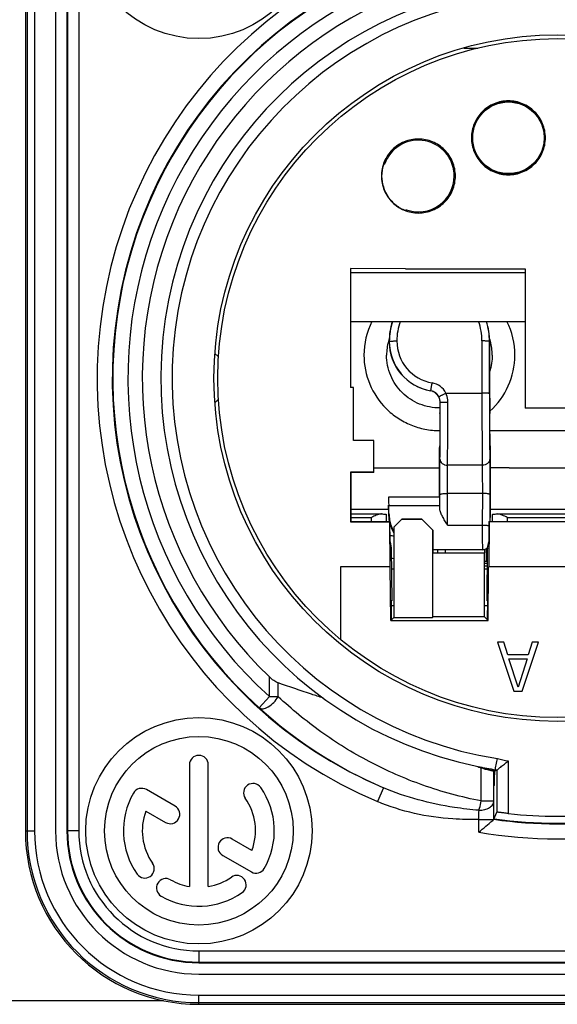
# Model space of a CAD drawing. Units: millimetres. Extents: x 0 to 420, y 0 to 297.
# Drawn here: x 198 to 204, y 17 to 27 of the extents above; entities that cross this region are included whole.
import ezdxf

# ---------------------------------------------------------------- set-up
doc = ezdxf.new("R2010")
doc.units = ezdxf.units.MM
doc.header["$LTSCALE"] = 23.1
doc.layers.get('0').update_dxf_attribs({"linetype": 'CONTINUOUS'})
for name, color, linetype in [('AUFNAHME', 7, 'CONTINUOUS'), ('AUSFORMSCHRAEGEN', 7, 'CONTINUOUS'), ('BEZUGSACHSEN', 7, 'CONTINUOUS'), ('GEHAEUSE', 7, 'CONTINUOUS'), ('HILFEN', 7, 'CONTINUOUS'), ('RUECKHALTEBLECH', 7, 'CONTINUOUS'), ('RUNDUNGEN', 7, 'CONTINUOUS')]:
    doc.layers.add(name, color=color, linetype=linetype)

msp = doc.modelspace()

# ---------------------------------------------------------------- linework, layer by layer
at = {"color": 7, "linetype": 'CONTINUOUS'}
for p, q in [((198.55736, 28.01959), (198.55736, 18.41959)), ((202.88792, 26.71959), (203.03646, 26.71959)), ((203.16017, 23.06119), (203.16017, 23.60799)), ((200.28477, 23.44414), (200.24769, 23.48123)), ((200.28446, 22.99467), (200.24769, 22.95791)), ((203.16356, 22.66368), (204.59117, 22.66368)), ((201.93236, 22.26813), (202.62852, 22.26813)), ((203.36736, 22.26813), (203.16621, 22.26813)), ((202.08736, 21.82799), (201.68736, 21.82799)), ((202.08736, 21.82799), (202.08736, 21.78399)), ((202.08968, 21.86799), (202.6312, 21.86799)), ((203.16584, 21.82799), (203.16716, 21.82905)), ((203.16736, 21.82799), (203.16584, 21.82799)), ((203.16736, 21.82919), (203.16736, 21.82799)), ((200.07736, 16.89959), (207.67736, 16.89959))]:
    msp.add_line(p, q, dxfattribs=at)
at = {"color": 9, "linetype": 'CONTINUOUS'}
for p, q in [((202.62922, 21.95599), (202.08922, 21.95599)), ((202.0928, 21.78399), (202.08736, 21.78399)), ((196.65241, 16.61959), (199.70232, 16.61959))]:
    msp.add_line(p, q, dxfattribs=at)
at = {"color": 7, "linetype": 'CONTINUOUS'}
for centre, radius, start, end in [((202.63061, 23.46282), 0.80325, 153.600435, 179.945376), ((202.78736, 23.60799), 0.69281, 162.214068, 180), ((202.46736, 23.60799), 0.69281, 0, 17.785932), ((202.62412, 23.46282), 0.80325, 0.054624, 26.399565), ((202.6305, 23.46295), 0.56313, 164.858742, 179.9348), ((202.631, 23.46281), 0.56365, 161.90053, 164.858796), ((202.62736, 23.60799), 0.53281, 180, 260.049354), ((202.62373, 23.46281), 0.56365, 15.141204, 18.09947), ((202.62423, 23.46295), 0.56313, 0.0652, 15.141258), ((202.62741, 23.46359), 0.79995, 311.903173, 359.999841), ((202.51486, 22.96537), 0.11952, 0.475162, 53.289417), ((202.51553, 22.96531), 0.11885, 359.781117, 0.509261), ((202.48736, 21.78399), 0.4, 180, 192.191978), ((202.49698, 21.78695), 0.40419, 180.419906, 190.601922), ((202.49383, 21.7865), 0.40102, 190.622006, 192.517432), ((202.49306, 21.78631), 0.40022, 192.818815, 194.399309), ((202.48736, 21.78399), 0.4, 196.063037, 210.76169), ((202.4924, 21.78614), 0.39954, 194.399313, 204.838738), ((202.49151, 21.78577), 0.39857, 204.843614, 209.306243), ((200.07736, 18.41959), 1.52, 180, 270)]:
    msp.add_arc(centre, radius, start, end, dxfattribs=at)
for centre, major_axis, start_param, end_param in [((203.16227, 23.06119), (0, 0.24), -4.71238898, -3.57379142), ((202.63246, 23.06119), (0, 0.24), -2.70939389, -1.98382404), ((202.63626, 22.11682), (0, 0.8), 0.43219876, 1.06901529), ((203.15847, 22.11682), (0, 0.8), -1.06901529, -0.43219876), ((202.62341, 22.92488), (0, 0.88), -2.41329133, -2.07257736), ((203.17132, 22.92488), (0, 0.88), -4.21060795, -3.86989398), ((202.62736, 22.06799), (0, 0.24), -2.05631445, -0.58461992), ((202.08968, 21.92799), (0, 0.06), 1.0852782, 3.14159265), ((202.62968, 21.92799), (0, 0.06), 1.0852782, 2.84831745), ((202.08736, 22.06799), (0, 0.24), -3.14159265, -2.53110634), ((202.0912, 21.62799), (0, 0.24), -0.86321189, 0), ((203.16584, 21.76799), (0, 0.06), 0.0068619, 2.05631445)]:
    msp.add_ellipse(centre, major_axis=major_axis, ratio=0.00872687, start_param=start_param, end_param=end_param, dxfattribs=at)
for points, knots in [([(201.82736, 23.46359), (201.82736, 23.35923), (201.86914, 23.14828), (202.01901, 22.92581), (202.18201, 22.7928), (202.32195, 22.71871), (202.47352, 22.67316), (202.57874, 22.66344), (202.63117, 22.66369)], [0, 0, 0, 0, 0.24940767, 0.49880342, 0.6240867, 0.74940283, 0.87469363, 1, 1, 1, 1]), ([(202.63405, 22.90369), (202.59718, 22.90325), (202.52314, 22.9096), (202.41637, 22.94099), (202.31771, 22.99262), (202.20271, 23.08568), (202.09688, 23.24187), (202.06736, 23.39021), (202.06736, 23.46359)], [0, 0, 0, 0, 0.12531049, 0.2506027, 0.37592195, 0.50120773, 0.75059826, 1, 1, 1, 1]), ([(203.16621, 22.26813), (203.16571, 22.23045), (203.16541, 22.16884), (203.16524, 22.08284), (203.1653, 22.01193), (203.16553, 21.94628), (203.16585, 21.89773), (203.16622, 21.86609), (203.16648, 21.84914), (203.16678, 21.83732), (203.16697, 21.8312), (203.16716, 21.82905)], [0, 0, 0, 0, 0.25747065, 0.4208906, 0.58758127, 0.74191766, 0.86942908, 0.91925816, 0.95814427, 0.98525837, 1, 1, 1, 1])]:
    msp.add_open_spline(points, degree=3, knots=knots, dxfattribs=at)
for points in [[(203.18736, 23.46359), (203.18736, 23.40553), (203.17804, 23.34681), (203.16024, 23.29155)], [(202.58631, 23.06119), (202.57146, 23.07226), (202.55353, 23.07999), (202.53529, 23.08319)]]:
    msp.add_open_spline(points, degree=3, dxfattribs=at)
at = {"layer": 'AUFNAHME', "color": 7, "linetype": 'CONTINUOUS'}
for p, q in [((202.27724, 25.00433), (202.26736, 24.99783)), ((202.26736, 24.37983), (201.68639, 24.38056)), ((201.68639, 24.38056), (201.68736, 24.37959)), ((201.68639, 24.38056), (201.68639, 23.11959)), ((202.26736, 24.37983), (203.53736, 24.37959)), ((203.53736, 24.37959), (203.53736, 22.89959)), ((201.71736, 23.11959), (201.68639, 23.11959)), ((201.71736, 22.55959), (201.71736, 23.11959)), ((204.21736, 22.89959), (203.53736, 22.89959)), ((201.93236, 22.55959), (201.71736, 22.55959)), ((201.93236, 22.21959), (201.93236, 22.55959)), ((201.93236, 22.22203), (201.68492, 22.22203)), ((201.68492, 22.22203), (201.68736, 22.21959)), ((201.68492, 22.22203), (201.68492, 21.69714)), ((201.93236, 22.21959), (201.68736, 22.21959)), ((201.68736, 22.21959), (201.68736, 21.69959)), ((202.14399, 21.63999), (202.23199, 21.72799)), ((202.2285, 21.7245), (202.43949, 21.7245)), ((202.23199, 21.72799), (202.436, 21.72799)), ((202.436, 21.72799), (202.556, 21.60798)), ((201.68492, 21.69714), (201.68736, 21.69959)), ((201.68492, 21.69714), (202.10038, 21.69714)), ((201.68736, 21.69959), (202.10283, 21.69959)), ((202.10038, 21.69714), (202.10283, 21.69959)), ((202.10455, 21.21959), (202.10038, 21.69714)), ((202.10471, 21.48359), (202.10283, 21.69959)), ((202.14399, 21.63999), (202.14399, 20.68244)), ((203.1519, 21.69959), (203.15002, 21.48359)), ((203.15435, 21.69714), (203.15018, 21.21959)), ((203.1519, 21.69959), (204.60283, 21.69959)), ((203.15435, 21.69714), (203.1519, 21.69959)), ((204.60038, 21.69714), (203.15435, 21.69714)), ((202.55251, 21.61148), (202.55251, 20.68244)), ((202.10471, 21.48359), (202.11689, 21.41468)), ((202.11689, 21.41468), (202.12171, 20.85661)), ((203.13301, 20.85661), (203.13784, 21.41468)), ((203.13784, 21.41468), (203.15002, 21.48359)), ((202.55652, 21.36799), (203.10672, 21.36799)), ((202.55652, 20.68646), (202.55652, 21.36799)), ((203.10672, 20.68646), (203.10672, 21.36799)), ((202.10455, 21.21959), (201.57736, 21.21959)), ((201.57736, 21.21959), (201.57736, 20.45011)), ((202.11128, 20.64973), (202.10631, 21.21959)), ((203.14344, 20.64973), (203.14842, 21.21959)), ((204.60455, 21.21959), (203.15018, 21.21959)), ((202.12171, 20.85661), (202.11471, 20.85661)), ((202.11471, 20.85661), (202.11646, 20.65491)), ((202.11514, 20.80732), (202.14399, 20.80732)), ((203.10672, 20.80732), (203.13959, 20.80732)), ((203.14001, 20.85661), (203.13301, 20.85661)), ((203.13827, 20.65491), (203.14001, 20.85661)), ((202.14399, 20.68244), (202.11128, 20.64973)), ((202.14399, 20.68244), (202.55251, 20.68244)), ((202.55251, 20.68244), (202.55652, 20.68646)), ((203.10672, 20.68646), (202.55652, 20.68646)), ((203.14344, 20.64973), (203.10672, 20.68646)), ((202.11128, 20.64973), (203.14344, 20.64973)), ((203.30903, 20.41959), (203.24403, 20.41959)), ((203.24403, 20.41959), (203.41736, 19.89959)), ((203.35236, 20.28682), (203.30903, 20.41959)), ((203.50403, 19.89959), (203.67736, 20.41959)), ((203.61236, 20.41959), (203.56903, 20.28682)), ((203.67736, 20.41959), (203.61236, 20.41959)), ((203.56903, 20.28682), (203.35236, 20.28682)), ((203.3632, 20.24257), (203.5582, 20.24257)), ((203.4607, 19.94384), (203.3632, 20.24257)), ((203.5582, 20.24257), (203.4607, 19.94384)), ((203.41736, 19.89959), (203.50403, 19.89959))]:
    msp.add_line(p, q, dxfattribs=at)
msp.add_circle((203.87736, 23.21959), 3.6, dxfattribs=at)
msp.add_arc((202.64039, 24.66907), 1.01271, 125.897742, 126.83675, dxfattribs=at)
msp.add_ellipse((203.35901, 25.76742), major_axis=(0, 0.38004), ratio=1, dxfattribs=at)
for centre, major_axis, ratio, start_param, end_param in [((202.40471, 25.36232), (0, 0.38), 1, 4.84021366, 7.51289817), ((202.40471, 25.36232), (0.38, 0), 1, 2.72699046, 2.78524486), ((202.40471, 25.36232), (0.38, 0), 1, 0, 0.12782468), ((202.40471, 25.36232), (0, 0.38), 1, -3.48366038, -1.57079633), ((202.55827, 21.62799), (0, 0.26), 0.00872687, -4.63536389, -3.14159265), ((202.69245, 21.62799), (0, 0.26), 0.00872687, -3.14159265, -2.64203452), ((203.10498, 21.62799), (0, 0.26), 0.00872687, -3.66063095, -3.14159265)]:
    msp.add_ellipse(centre, major_axis=major_axis, ratio=ratio, start_param=start_param, end_param=end_param, dxfattribs=at)
for points, knots in [([(203.75127, 25.76739), (203.75127, 25.81838), (203.73013, 25.92121), (203.64386, 26.0522), (203.51269, 26.1384), (203.35901, 26.17024), (203.20532, 26.1384), (203.07416, 26.0522), (202.98788, 25.92121), (202.96675, 25.81838), (202.96674, 25.76739)], [0, 0, 0, 0, 0.1249954, 0.25000198, 0.37501104, 0.5, 0.62498896, 0.74999802, 0.8750046, 1, 1, 1, 1]), ([(203.74137, 25.76739), (203.74137, 25.81712), (203.72132, 25.9176), (203.63647, 26.04481), (203.50908, 26.12969), (203.35901, 26.15978), (203.20894, 26.12969), (203.08155, 26.04481), (202.99669, 25.9176), (202.97665, 25.81712), (202.97665, 25.76739)], [0, 0, 0, 0, 0.12500466, 0.24999786, 0.37500018, 0.5, 0.62499982, 0.75000214, 0.87499534, 1, 1, 1, 1]), ([(202.797, 25.36232), (202.797, 25.41331), (202.77586, 25.51615), (202.68958, 25.64715), (202.5584, 25.73335), (202.40471, 25.76519), (202.25101, 25.73335), (202.11983, 25.64715), (202.03355, 25.51615), (202.01242, 25.41331), (202.01241, 25.36232)], [0, 0, 0, 0, 0.1249954, 0.25000198, 0.37501104, 0.5, 0.62498896, 0.74999802, 0.8750046, 1, 1, 1, 1]), ([(202.96674, 25.76739), (202.96674, 25.7164), (202.98786, 25.61355), (203.07413, 25.48254), (203.20531, 25.39633), (203.35901, 25.36448), (203.5127, 25.39633), (203.64388, 25.48254), (203.73015, 25.61355), (203.75127, 25.7164), (203.75127, 25.76739)], [0, 0, 0, 0, 0.12499534, 0.25000203, 0.37501108, 0.5, 0.62498892, 0.74999797, 0.87500466, 1, 1, 1, 1]), ([(202.97665, 25.76739), (202.97665, 25.71767), (202.99669, 25.61718), (203.08155, 25.48997), (203.20894, 25.40509), (203.35901, 25.375), (203.50908, 25.40509), (203.63647, 25.48997), (203.72132, 25.61718), (203.74137, 25.71767), (203.74137, 25.76739)], [0, 0, 0, 0, 0.12500466, 0.24999786, 0.37500019, 0.5, 0.62499981, 0.75000214, 0.87499534, 1, 1, 1, 1]), ([(202.01241, 25.36232), (202.01241, 25.31132), (202.03353, 25.20846), (202.11981, 25.07744), (202.251, 24.99123), (202.40471, 24.95938), (202.55842, 24.99123), (202.6896, 25.07744), (202.77588, 25.20846), (202.79701, 25.31132), (202.797, 25.36232)], [0, 0, 0, 0, 0.12499534, 0.25000203, 0.37501108, 0.5, 0.62498892, 0.74999797, 0.87500466, 1, 1, 1, 1]), ([(202.01486, 25.36232), (202.01485, 25.32316), (202.02729, 25.2444), (202.07924, 25.1372), (202.16102, 25.05032), (202.23073, 25.01167), (202.26736, 24.99783)], [0, 0, 0, 0, 0.25001465, 0.50003265, 0.74996503, 1, 1, 1, 1])]:
    msp.add_open_spline(points, degree=3, knots=knots, dxfattribs=at)
msp.add_open_spline([(202.03323, 25.47959), (202.02125, 25.44188), (202.01486, 25.40188), (202.01486, 25.36232)], degree=3, dxfattribs=at)
at = {"layer": 'AUSFORMSCHRAEGEN', "color": 7, "linetype": 'CONTINUOUS'}
for p, q in [((198.23736, 28.01959), (198.23736, 18.41959)), ((200.07736, 16.57959), (207.67736, 16.57959))]:
    msp.add_line(p, q, dxfattribs=at)
msp.add_arc((200.07736, 18.41959), 1.84, 180, 270, dxfattribs=at)
at = {"layer": 'BEZUGSACHSEN', "color": 7, "linetype": 'CONTINUOUS'}
for p, q in [((201.68736, 24.33959), (203.53736, 24.33959)), ((201.68736, 23.81959), (203.53736, 23.81959))]:
    msp.add_line(p, q, dxfattribs=at)
at = {"layer": 'GEHAEUSE', "color": 7, "linetype": 'CONTINUOUS'}
for p, q in [((198.67736, 28.01959), (198.67736, 18.41959)), ((198.68418, 28.01959), (198.68418, 18.41959)), ((199.97736, 19.11959), (199.97736, 17.82798)), ((200.17736, 17.82798), (200.17736, 19.11959)), ((203.22279, 19.08739), (203.24251, 19.18523)), ((203.2049, 19.05194), (203.20852, 19.05318)), ((203.2049, 18.73547), (203.2049, 19.05194)), ((203.20853, 19.04878), (203.20852, 19.05318)), ((203.20863, 18.9881), (203.20862, 19.01099)), ((203.21072, 18.98777), (203.21074, 19.01327)), ((203.21082, 19.04985), (203.21083, 19.05207)), ((203.21083, 19.05207), (203.21084, 19.05399)), ((203.21948, 19.06974), (203.22065, 19.07648)), ((203.22065, 19.07648), (203.22279, 19.08739)), ((203.23695, 19.06313), (203.23695, 18.61699)), ((203.20863, 18.90106), (203.20863, 18.9881)), ((203.21072, 18.90073), (203.20863, 18.90106)), ((203.21072, 18.90073), (203.21072, 18.98777)), ((199.82425, 18.68119), (199.52115, 18.85619)), ((199.51502, 18.62879), (199.72425, 18.50799)), ((203.20514, 18.54117), (203.23695, 18.61699)), ((203.20348, 18.53974), (203.19228, 18.53004)), ((203.20513, 18.54117), (203.20348, 18.53974)), ((200.63971, 18.21039), (200.42969, 18.33164)), ((200.32969, 18.15844), (200.63358, 17.98298)), ((200.07736, 17.0264), (207.67736, 17.0264)), ((200.07736, 17.01959), (207.67736, 17.01959))]:
    msp.add_line(p, q, dxfattribs=at)
at = {"layer": 'GEHAEUSE', "color": 9, "linetype": 'CONTINUOUS'}
for p, q in [((198.80418, 28.01959), (198.80418, 18.41959)), ((200.8245, 19.8422), (200.8245, 20.05099)), ((200.91916, 19.8422), (200.91916, 19.98666)), ((200.71721, 19.72351), (200.8245, 19.8422)), ((200.8245, 19.8422), (200.91916, 19.8422)), ((203.35695, 19.15976), (203.35695, 18.60294)), ((203.07071, 18.7354), (203.07071, 19.0884)), ((202.03358, 18.87611), (201.97106, 18.72884)), ((203.07071, 18.7354), (203.2049, 18.7354)), ((203.04514, 18.40451), (203.04514, 18.53866)), ((198.80418, 18.41959), (198.67736, 18.41959)), ((200.07736, 17.1464), (207.67736, 17.1464)), ((200.07736, 17.1464), (200.07736, 17.01959))]:
    msp.add_line(p, q, dxfattribs=at)
at = {"layer": 'GEHAEUSE', "color": 7, "linetype": 'CONTINUOUS'}
for centre, radius in [((200.07736, 28.01959), 1.2), ((203.87736, 23.21959), 3.64), ((200.07736, 18.41959), 1.2), ((200.07736, 18.41959), 1)]:
    msp.add_circle(centre, radius, dxfattribs=at)
at = {"layer": 'GEHAEUSE', "color": 9, "linetype": 'CONTINUOUS'}
for centre, radius, start, end in [((203.87736, 23.21959), 4.87861, 293.001044, 246.998971), ((203.87736, 23.21959), 4.55266, 312.11087, 227.88913), ((203.87736, 23.21959), 4.084, 278.942779, 261.057221), ((203.87736, 21.76773), 2.65938, 256.188955, 258.714887), ((159.98673, 19.46155), 43.0683, 358.772146, 358.903103), ((200.07736, 18.41959), 1.27319, 180, 270), ((203.87736, 23.21959), 4.88646, 260.194, 279.806)]:
    msp.add_arc(centre, radius, start, end, dxfattribs=at)
at = {"layer": 'GEHAEUSE', "color": 7, "linetype": 'CONTINUOUS'}
for centre, radius, start, end in [((203.87736, 23.21959), 4.71862, 293.001048, 246.99897), ((203.87736, 23.21959), 4.71266, 312.12916, 227.869242), ((203.87736, 23.21959), 4.4, 313.934337, 226.065663), ((203.87736, 23.21959), 4.204, 281.738946, 258.261054), ((203.87944, 23.1897), 4.69193, 227.605569, 246.832997), ((200.07736, 19.11959), 0.1, 0, 180), ((203.87743, 21.77119), 2.80146, 252.221871, 253.264081), ((203.87736, 23.21959), 4.204, 258.563806, 260.987926), ((203.86837, 21.73098), 2.75656, 253.585834, 255.154569), ((203.87457, 21.75376), 2.78017, 255.151319, 255.639863), ((203.87515, 21.75603), 2.7825, 255.639809, 255.815471), ((203.8755, 21.75739), 2.78391, 255.815489, 256.187284), ((188.24988, 18.99711), 14.95875, 0.053155, 0.197914), ((217.32042, 18.99849), 14.10969, 179.791416, 179.939979), ((203.87736, 21.76773), 2.77938, 256.294565, 256.678353), ((200.65077, 18.82109), 0.1, 35, 215), ((200.07736, 18.41959), 0.8, 150, 215), ((199.47115, 18.76959), 0.1, 60, 150), ((200.07736, 18.41959), 0.8, 330, 35), ((200.07736, 18.41959), 0.6, 339.594068, 35), ((124.42345, 18.54262), 78.78169, 359.9989499, 0.1402546), ((200.07736, 18.41959), 0.6, 159.594068, 215), ((199.77425, 18.59459), 0.1, 240, 60), ((203.87736, 23.21959), 4.64589, 263.568408, 276.431592), ((193.53947, 29.6959), 14.75984, 310.092388, 310.843171), ((203.87736, 23.21959), 4.72647, 261.823277, 278.176723), ((203.87736, 23.21959), 4.72, 261.843729, 278.156271), ((200.07736, 18.41959), 1.4, 180, 270), ((200.07736, 18.41959), 1.39318, 180, 270), ((200.37969, 18.24504), 0.1, 60, 240), ((199.50396, 18.01808), 0.1, 215, 35), ((200.68358, 18.06959), 0.1, 240, 330), ((199.72736, 17.81337), 0.1, 60, 240), ((200.07736, 18.41959), 0.6, 240, 260.405932), ((200.07736, 18.41959), 0.6, 279.594068, 305), ((200.47887, 17.84618), 0.1, 305, 125), ((200.07736, 18.41959), 0.8, 240, 305)]:
    msp.add_arc(centre, radius, start, end, dxfattribs=at)
msp.add_ellipse((201.80618, 21.76773), major_axis=(3.60207, 0), ratio=0.81815451, start_param=5.11297693, end_param=5.12086043, dxfattribs=at)
for points, knots in [([(200.91916, 19.98666), (200.90179, 19.99258), (200.86813, 20.01223), (200.8389, 20.03711), (200.8245, 20.05099)], [0, 0, 0, 0, 0.4784824, 1, 1, 1, 1]), ([(201.39364, 19.82773), (201.35298, 19.84085), (201.19445, 19.89272), (201.0366, 19.94665), (200.91916, 19.98666)], [0, 0, 0, 0, 0.25613788, 1, 1, 1, 1]), ([(203.23695, 19.06313), (203.2382, 19.06358), (203.24015, 19.06595), (203.24421, 19.06877), (203.25133, 19.07463), (203.26276, 19.08357), (203.27855, 19.09624), (203.29658, 19.1107), (203.32299, 19.13202), (203.34325, 19.14853), (203.35695, 19.15976)], [0, 0, 0, 0, 0.02585478, 0.05629494, 0.09712231, 0.20496706, 0.33906885, 0.49121766, 0.65503758, 1, 1, 1, 1]), ([(203.0438, 19.09905), (203.04569, 19.09867), (203.05051, 19.09684), (203.06224, 19.0935), (203.08616, 19.08609), (203.12154, 19.07598), (203.16477, 19.06419), (203.19389, 19.05679), (203.20852, 19.05318)], [0, 0, 0, 0, 0.03368923, 0.09004363, 0.21409846, 0.47287154, 0.73568028, 1, 1, 1, 1]), ([(203.08943, 19.08677), (203.08333, 19.08857), (203.07915, 19.09009), (203.05411, 19.09698), (203.05846, 19.09612)], [0, 0, 0, 0, 0.58887784, 1, 1, 1, 1]), ([(203.07071, 19.0884), (203.07599, 19.08681), (203.08657, 19.08417), (203.09657, 19.07977), (203.10174, 19.07828)], [0, 0, 0, 0, 0.50588701, 1, 1, 1, 1]), ([(203.10151, 19.07736), (203.10963, 19.07503), (203.12581, 19.0733), (203.14118, 19.06823), (203.14861, 19.06624)], [0, 0, 0, 0, 0.52344317, 1, 1, 1, 1]), ([(203.14861, 19.06624), (203.15642, 19.06415), (203.17016, 19.06057), (203.18609, 19.05643), (203.19574, 19.05417), (203.20043, 19.05282), (203.20325, 19.05253), (203.20458, 19.05182), (203.2049, 19.05194)], [0, 0, 0, 0, 0.41779723, 0.7339176, 0.84839711, 0.93159717, 0.98236767, 1, 1, 1, 1]), ([(203.21884, 19.06748), (203.21904, 19.06745), (203.21921, 19.06865), (203.21938, 19.06917), (203.21948, 19.06974)], [0, 0, 0, 0, 0.26196444, 1, 1, 1, 1]), ([(203.35695, 18.60294), (203.34171, 18.60465), (203.31957, 18.60723), (203.2914, 18.61062), (203.27345, 18.61282), (203.25872, 18.6146), (203.2486, 18.61589), (203.24267, 18.61647), (203.23961, 18.61697), (203.23813, 18.61679), (203.23703, 18.61718), (203.23695, 18.61699)], [0, 0, 0, 0, 0.38080459, 0.553191, 0.70467129, 0.82945998, 0.92251926, 0.95594825, 0.98011765, 0.99484357, 1, 1, 1, 1])]:
    msp.add_open_spline(points, degree=3, knots=knots, dxfattribs=at)
at = {"layer": 'GEHAEUSE', "color": 9, "linetype": 'CONTINUOUS'}
for points, knots in [([(200.71721, 19.72351), (200.72206, 19.71925), (200.73532, 19.71297), (200.75897, 19.71299), (200.78578, 19.72025), (200.82614, 19.74051), (200.87461, 19.77964), (200.90551, 19.82036), (200.91916, 19.8422)], [0, 0, 0, 0, 0.0761965, 0.16525647, 0.27392407, 0.40153502, 0.69599633, 1, 1, 1, 1]), ([(203.07071, 18.73541), (202.86128, 18.77584), (202.45368, 18.88684), (201.88268, 19.13692), (201.45072, 19.40445), (201.1368, 19.64613), (200.98973, 19.77472), (200.91916, 19.84118)], [0, 0, 0, 0, 0.26122432, 0.51505134, 0.76097096, 0.88127689, 1, 1, 1, 1]), ([(203.04713, 18.63708), (202.95999, 18.64397), (202.61439, 18.68348), (202.27323, 18.774), (202.03358, 18.87611)], [0, 0, 0, 0, 0.25125958, 1, 1, 1, 1]), ([(203.04514, 18.53866), (202.95362, 18.5367), (202.5889, 18.54465), (202.22278, 18.62198), (201.97106, 18.72884)], [0, 0, 0, 0, 0.25078257, 1, 1, 1, 1]), ([(203.04713, 18.63708), (203.04942, 18.64438), (203.0588, 18.67677), (203.06604, 18.70976), (203.07071, 18.7354)], [0, 0, 0, 0, 0.22683985, 1, 1, 1, 1]), ([(203.04713, 18.63708), (203.06745, 18.63668), (203.10639, 18.64248), (203.15744, 18.66241), (203.19445, 18.69359), (203.20484, 18.72233), (203.2049, 18.7354)], [0, 0, 0, 0, 0.30166937, 0.57565464, 0.80597343, 1, 1, 1, 1]), ([(203.04514, 18.53866), (203.08004, 18.53871), (203.12683, 18.53872), (203.17961, 18.53931), (203.1975, 18.53941), (203.20348, 18.53974)], [0, 0, 0, 0, 0.66122906, 0.88640299, 1, 1, 1, 1])]:
    msp.add_open_spline(points, degree=3, knots=knots, dxfattribs=at)
at = {"layer": 'HILFEN', "color": 7, "linetype": 'CONTINUOUS'}
for p, q in [((203.36736, 22.26813), (204.58852, 22.26813)), ((203.16715, 21.82919), (204.58757, 21.82919))]:
    msp.add_line(p, q, dxfattribs=at)
at = {"layer": 'RUECKHALTEBLECH', "color": 7, "linetype": 'CONTINUOUS'}
for p, q in [((201.68736, 21.77956), (202.01057, 21.77956)), ((202.01319, 21.7795), (202.01058, 21.77949)), ((202.06736, 21.69959), (202.06736, 21.77322)), ((203.18736, 21.77322), (203.18736, 21.69959)), ((203.24415, 21.77949), (203.24153, 21.7795)), ((203.24415, 21.77956), (204.51057, 21.77956)), ((202.60736, 21.39999), (202.60736, 21.36799)), ((202.11878, 21.19603), (202.14399, 21.19603)), ((203.10672, 21.27962), (203.12736, 21.27962)), ((203.13646, 21.25471), (203.10672, 21.25471)), ((203.10672, 21.22749), (203.13622, 21.22749)), ((203.10672, 21.19603), (203.13595, 21.19603))]:
    msp.add_line(p, q, dxfattribs=at)
at = {"layer": 'RUECKHALTEBLECH', "color": 9, "linetype": 'CONTINUOUS'}
for p, q in [((201.68736, 21.74165), (201.90736, 21.74165)), ((201.90736, 21.69959), (201.90736, 21.74165)), ((203.34736, 21.74165), (204.40736, 21.74165)), ((203.34736, 21.74165), (203.34736, 21.69959)), ((203.12736, 21.27962), (203.12736, 21.4125)), ((202.11878, 21.19609), (202.14399, 21.19609)), ((203.10672, 21.19609), (203.13595, 21.19609))]:
    msp.add_line(p, q, dxfattribs=at)
at = {"layer": 'RUECKHALTEBLECH', "color": 7, "linetype": 'CONTINUOUS'}
for centre, radius, start, end in [((202.01085, 21.7179), 0.06166, 90.253721, 94.190059), ((202.25942, 24.1143), 2.56877, 266.528927, 267.418626), ((202.27803, 24.24296), 2.93757, 266.867978, 267.379514), ((203.12736, 23.55791), 2.27829, 270.000079, 270.234638)]:
    msp.add_arc(centre, radius, start, end, dxfattribs=at)
for points, knots in [([(202.00635, 21.77939), (201.9984, 21.77882), (201.98194, 21.77491), (201.9488, 21.76227), (201.92412, 21.75002), (201.90736, 21.74165)], [0, 0, 0, 0, 0.22473404, 0.47192499, 1, 1, 1, 1]), ([(202.01319, 21.7795), (202.02083, 21.77915), (202.03416, 21.77843), (202.0496, 21.77714), (202.05876, 21.77599), (202.06333, 21.77513), (202.06586, 21.77448), (202.06736, 21.77364), (202.06736, 21.77322)], [0, 0, 0, 0, 0.41735449, 0.73032021, 0.84323936, 0.92561681, 0.97702549, 1, 1, 1, 1]), ([(203.18736, 21.77322), (203.18736, 21.77364), (203.18886, 21.77448), (203.1914, 21.77513), (203.19597, 21.77599), (203.20513, 21.77714), (203.22057, 21.77843), (203.2339, 21.77915), (203.24153, 21.7795)], [0, 0, 0, 0, 0.02297451, 0.07438319, 0.15676064, 0.26967979, 0.58264551, 1, 1, 1, 1]), ([(203.34736, 21.74165), (203.32983, 21.7504), (203.30407, 21.76321), (203.2695, 21.776), (203.25232, 21.77953), (203.24415, 21.77956)], [0, 0, 0, 0, 0.53137825, 0.77828015, 1, 1, 1, 1])]:
    msp.add_open_spline(points, degree=3, knots=knots, dxfattribs=at)
at = {"layer": 'RUNDUNGEN', "color": 9, "linetype": 'CONTINUOUS'}
for p, q in [((198.25484, 28.01959), (198.25484, 18.41959)), ((198.33483, 28.01959), (198.33483, 18.41959)), ((202.09597, 23.60799), (202.09456, 23.60799)), ((203.07876, 23.61357), (203.07842, 23.06119)), ((203.15876, 23.60799), (203.15842, 23.05561)), ((203.16017, 23.60799), (203.15876, 23.60799)), ((202.53529, 23.08319), (202.53672, 23.08466)), ((202.69535, 23.06119), (203.07842, 23.06119)), ((202.63438, 22.96486), (202.63632, 22.96649)), ((202.63632, 22.96485), (202.63632, 22.96649)), ((203.08119, 22.29654), (202.71354, 22.29654)), ((202.63238, 21.82688), (202.63218, 21.98514)), ((203.08255, 21.99627), (202.71218, 21.99627)), ((202.71259, 21.66139), (202.71218, 21.99627)), ((203.08255, 21.99627), (203.08214, 21.66139)), ((203.16255, 21.98514), (203.1622, 21.69959)), ((202.71259, 21.66139), (203.08214, 21.66139)), ((198.23736, 18.41959), (198.33483, 18.41959)), ((200.07736, 16.67705), (207.67736, 16.67705)), ((200.07736, 16.57959), (200.07736, 16.67705)), ((200.07736, 16.59707), (207.67736, 16.59707))]:
    msp.add_line(p, q, dxfattribs=at)
at = {"layer": 'RUNDUNGEN', "color": 7, "linetype": 'CONTINUOUS'}
for p, q in [((202.08736, 21.82799), (201.68736, 21.82799)), ((203.08287, 21.39999), (202.55718, 21.39999))]:
    msp.add_line(p, q, dxfattribs=at)
at = {"layer": 'RUNDUNGEN', "color": 9, "linetype": 'CONTINUOUS'}
for centre, radius, start, end in [((202.78772, 23.60831), 0.69175, 162.208031, 180.026338), ((202.78731, 23.61395), 0.61134, 160.331107, 180.035689), ((202.46742, 23.61395), 0.61134, 359.964284, 19.668928), ((202.46738, 23.60836), 0.69137, 359.968782, 17.796858), ((202.62736, 23.60826), 0.53139, 180.029697, 260.179089), ((202.62736, 23.61384), 0.4514, 180.034961, 260.179986), ((202.51625, 22.96627), 0.12014, 26.541989, 80.188951), ((202.51624, 22.97184), 0.20015, 26.512907, 80.180414), ((200.07736, 18.41959), 1.82252, 180, 270), ((200.07736, 18.41959), 1.74253, 180, 270)]:
    msp.add_arc(centre, radius, start, end, dxfattribs=at)
at = {"layer": 'RUNDUNGEN', "color": 7, "linetype": 'CONTINUOUS'}
for centre, radius, start, end in [((203.08391, 21.48166), 0.0817, 284.153268, 295.446342), ((203.08401, 21.48144), 0.08146, 295.450929, 312.527548), ((203.08253, 21.48052), 0.08063, 297.334399, 314.860117), ((203.0842, 21.48032), 0.08033, 269.983025, 284.187656)]:
    msp.add_arc(centre, radius, start, end, dxfattribs=at)
for centre, start_param, end_param in [((202.6312, 21.62799), -0.59397267, 0), ((203.16352, 21.62799), -1.26764878, -1.0852782)]:
    msp.add_ellipse(centre, major_axis=(0, 0.24), ratio=0.00872687, start_param=start_param, end_param=end_param, dxfattribs=at)
at = {"layer": 'RUNDUNGEN', "color": 9, "linetype": 'CONTINUOUS'}
for points, knots in [([(202.09597, 23.60799), (202.096, 23.60822), (202.0966, 23.60871), (202.09866, 23.60946), (202.10319, 23.61033), (202.1105, 23.61121), (202.12036, 23.61201), (202.13229, 23.61268), (202.15107, 23.61337), (202.16581, 23.61356), (202.17597, 23.61357)], [0, 0, 0, 0, 0.00874802, 0.02514448, 0.08404061, 0.17701956, 0.30095679, 0.45117977, 0.62214082, 1, 1, 1, 1]), ([(203.15876, 23.60799), (203.15873, 23.60822), (203.15812, 23.60871), (203.15607, 23.60946), (203.15154, 23.61033), (203.14423, 23.61121), (203.13437, 23.61201), (203.12244, 23.61268), (203.10366, 23.61337), (203.08891, 23.61356), (203.07876, 23.61357)], [0, 0, 0, 0, 0.00874802, 0.02514449, 0.08404068, 0.17701971, 0.30095704, 0.45118008, 0.62214113, 1, 1, 1, 1]), ([(202.53672, 23.08466), (202.53661, 23.08478), (202.53683, 23.08549), (202.53681, 23.0867), (202.53717, 23.08885), (202.53754, 23.0917), (202.5381, 23.09533), (202.53905, 23.10153), (202.54053, 23.11081), (202.54261, 23.12347), (202.54501, 23.13779), (202.54763, 23.15318), (202.54945, 23.16372), (202.55038, 23.16906)], [0, 0, 0, 0, 0.00581621, 0.02119993, 0.04603185, 0.08012253, 0.12308859, 0.17446054, 0.30035388, 0.45247691, 0.62462179, 0.80989619, 1, 1, 1, 1]), ([(202.62373, 23.01996), (202.62367, 23.02018), (202.62407, 23.02086), (202.62501, 23.02179), (202.62666, 23.02314), (202.6301, 23.02559), (202.63601, 23.02934), (202.6448, 23.03452), (202.65558, 23.04056), (202.67257, 23.04969), (202.68604, 23.05657), (202.69535, 23.06119)], [0, 0, 0, 0, 0.00834496, 0.02474145, 0.04999735, 0.08414407, 0.17786288, 0.30256282, 0.45333194, 0.62437489, 1, 1, 1, 1]), ([(202.71632, 22.96315), (202.71632, 22.97157), (202.71459, 23.0051), (202.70573, 23.03829), (202.69535, 23.06119)], [0, 0, 0, 0, 0.25073637, 1, 1, 1, 1]), ([(203.07842, 23.06119), (203.07834, 22.91896), (203.0787, 22.66408), (203.08, 22.4092), (203.08119, 22.29654)], [0, 0, 0, 0, 0.55798746, 1, 1, 1, 1]), ([(203.15842, 23.05561), (203.15839, 23.05584), (203.15779, 23.05633), (203.15573, 23.05708), (203.15121, 23.05795), (203.14389, 23.05883), (203.13404, 23.05963), (203.1221, 23.0603), (203.10332, 23.06099), (203.08858, 23.06118), (203.07842, 23.06119)], [0, 0, 0, 0, 0.00874802, 0.02514449, 0.08404068, 0.17701971, 0.30095703, 0.45118008, 0.62214113, 1, 1, 1, 1]), ([(203.15842, 23.05561), (203.15834, 22.92631), (203.1587, 22.6946), (203.16, 22.46289), (203.16119, 22.36047)], [0, 0, 0, 0, 0.55798711, 1, 1, 1, 1]), ([(202.63354, 22.36047), (202.63457, 22.4493), (202.63583, 22.65076), (202.63628, 22.85223), (202.63632, 22.96485)], [0, 0, 0, 0, 0.44095595, 1, 1, 1, 1]), ([(202.63632, 22.96649), (202.63636, 22.96631), (202.63705, 22.96605), (202.63817, 22.96578), (202.64018, 22.96548), (202.64417, 22.96504), (202.65088, 22.96456), (202.6607, 22.96408), (202.67265, 22.96369), (202.68625, 22.96339), (202.70099, 22.9632), (202.71115, 22.96316), (202.71632, 22.96315)], [0, 0, 0, 0, 0.00691531, 0.02248466, 0.04712013, 0.08075295, 0.17367951, 0.29791887, 0.44869282, 0.62038281, 0.80670571, 1, 1, 1, 1]), ([(202.71354, 22.29654), (202.71457, 22.39452), (202.71583, 22.61673), (202.71628, 22.83893), (202.71632, 22.96315)], [0, 0, 0, 0, 0.44096183, 1, 1, 1, 1]), ([(202.63218, 21.98514), (202.6321, 22.05477), (202.63224, 22.17989), (202.6329, 22.305), (202.63354, 22.36047)], [0, 0, 0, 0, 0.55657751, 1, 1, 1, 1]), ([(202.63354, 22.36047), (202.6336, 22.35208), (202.63826, 22.3345), (202.65668, 22.31347), (202.68299, 22.29977), (202.70323, 22.29658), (202.71354, 22.29654)], [0, 0, 0, 0, 0.22374692, 0.46393446, 0.72512499, 1, 1, 1, 1]), ([(203.16119, 22.36047), (203.16113, 22.35208), (203.15647, 22.3345), (203.13805, 22.31347), (203.11174, 22.29977), (203.0915, 22.29658), (203.08119, 22.29654)], [0, 0, 0, 0, 0.2237469, 0.46393432, 0.72512485, 1, 1, 1, 1]), ([(203.16119, 22.36047), (203.16183, 22.305), (203.16249, 22.17989), (203.16263, 22.05477), (203.16255, 21.98514)], [0, 0, 0, 0, 0.44342134, 1, 1, 1, 1]), ([(202.71218, 21.99627), (202.71209, 22.05198), (202.71224, 22.15207), (202.71289, 22.25216), (202.71354, 22.29654)], [0, 0, 0, 0, 0.55657638, 1, 1, 1, 1]), ([(203.08119, 22.29654), (203.08183, 22.25216), (203.08249, 22.15207), (203.08263, 22.05198), (203.08255, 21.99627)], [0, 0, 0, 0, 0.44342247, 1, 1, 1, 1]), ([(202.63218, 21.98514), (202.63224, 21.98605), (202.63452, 21.98804), (202.63921, 21.98971), (202.64669, 21.9916), (202.66106, 21.99387), (202.68321, 21.99576), (202.70202, 21.99626), (202.71218, 21.99627)], [0, 0, 0, 0, 0.03317277, 0.09507635, 0.1886709, 0.3117729, 0.62848132, 1, 1, 1, 1]), ([(203.16255, 21.98514), (203.16249, 21.98605), (203.16021, 21.98804), (203.15552, 21.98971), (203.14804, 21.9916), (203.13367, 21.99387), (203.11151, 21.99576), (203.09271, 21.99626), (203.08255, 21.99627)], [0, 0, 0, 0, 0.03317277, 0.09507634, 0.1886709, 0.31177289, 0.62848132, 1, 1, 1, 1]), ([(203.08214, 21.66139), (203.08209, 21.60798), (203.08215, 21.53393), (203.08258, 21.44679), (203.08285, 21.41307), (203.08309, 21.39999)], [0, 0, 0, 0, 0.6129813, 0.84981949, 1, 1, 1, 1]), ([(203.08214, 21.66139), (203.09552, 21.66137), (203.11449, 21.66076), (203.13762, 21.65837), (203.14737, 21.65673), (203.15156, 21.65571)], [0, 0, 0, 0, 0.57553782, 0.81482756, 1, 1, 1, 1])]:
    msp.add_open_spline(points, degree=3, knots=knots, dxfattribs=at)
msp.add_open_spline([(202.63632, 22.96649), (202.63633, 22.9848), (202.63191, 23.00357), (202.62373, 23.01996)], degree=3, dxfattribs=at)
at = {"layer": 'RUNDUNGEN', "color": 7, "linetype": 'CONTINUOUS'}
msp.add_open_spline([(202.71259, 21.66139), (202.70361, 21.67676), (202.68594, 21.70656), (202.66124, 21.74962), (202.64379, 21.78388), (202.63467, 21.80937), (202.63245, 21.82133), (202.63238, 21.82688)], degree=3, knots=[0, 0, 0, 0, 0.28860409, 0.56149971, 0.80513591, 0.90996601, 1, 1, 1, 1], dxfattribs=at)
msp.add_open_spline([(203.08287, 21.39999), (203.09545, 21.39999), (203.10837, 21.40312), (203.11956, 21.40889)], degree=3, dxfattribs=at)

doc.saveas('drawing.dxf')
